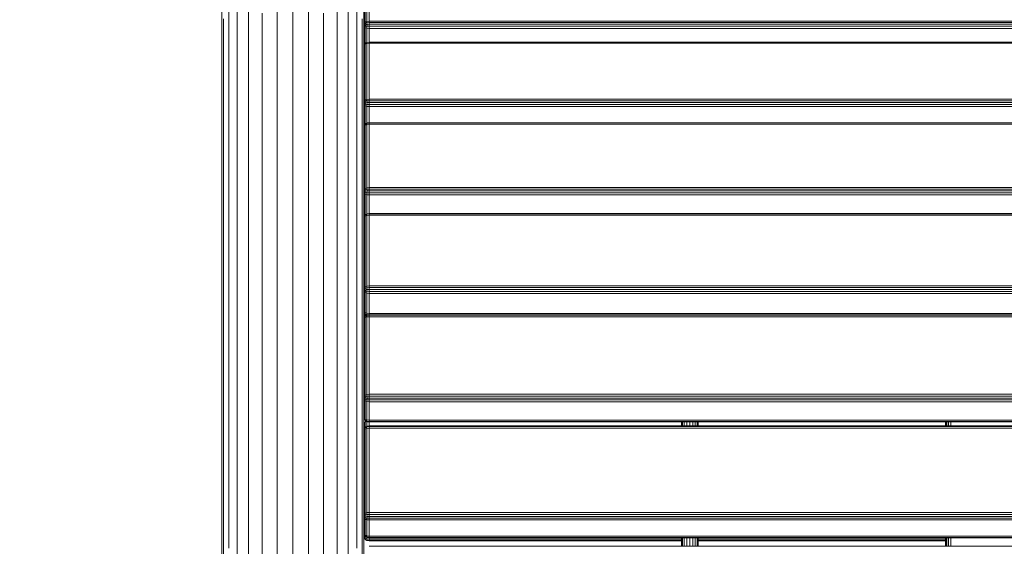
# Model space of a CAD drawing. Units: millimetres. Extents: x -1913 to 18311, y -3106 to 14719.
# Drawn here: x 9320 to 10242, y 2775 to 3268 of the extents above; entities that cross this region are included whole.
import ezdxf

# ---------------------------------------------------------------- set-up
doc = ezdxf.new("R2010")
doc.units = ezdxf.units.MM
doc.layers.add('размер', color=92, linetype='Continuous', lineweight=15)
doc.styles.get("Standard").update_dxf_attribs({"font": 'txt.shx'})
doc.dimstyles.new('Размер М1.1', dxfattribs={"dimtxt": 300, "dimasz": 200, "dimexe": 1, "dimexo": 1, "dimgap": 50, "dimtad": 1, "dimdec": 0, "dimzin": 0, "dimtxsty": 'Standard', "dimcen": 2.5, "dimazin": 0, "dimtfac": 1, "dimtmove": 0, "dimatfit": 3, "dimfxl": 1, "dimtzin": 0, "dimarcsym": 0})

# ---------------------------------------------------------------- blocks, each defined once
blk = doc.blocks.new('*D8')
at = {"layer": 'Defpoints', "color": 0, "transparency": 16777216}
for p in [(16311.42, 6275.69), (16311.42, 1712.97), (2354.24, -327.03)]:
    blk.add_point(p, dxfattribs=at)
at = {"layer": 'размер', "color": 0, "lineweight": -2, "transparency": 16777216}
for p, q in [((2354.24, -326.03), (2354.24, 6276.69)), ((2554.24, 6275.69), (16111.42, 6275.69)), ((16311.42, 1713.97), (16311.42, 6276.69))]:
    blk.add_line(p, q, dxfattribs=at)
at = {"layer": 'размер', "color": 0, "transparency": 16777216}
for points in [[(2554.24, 6309.02), (2554.24, 6242.36), (2354.24, 6275.69)], [(16111.42, 6309.02), (16111.42, 6242.36), (16311.42, 6275.69)]]:
    blk.add_solid(points, dxfattribs=at)
at = {"layer": 'размер', "color": 0, "transparency": 16777216, "insert": (9332.83, 6475.69), "char_height": 300, "attachment_point": 5}
blk.add_mtext('13900', dxfattribs=at)
blk = doc.blocks.new('*D9')
at = {"layer": 'Defpoints', "color": 0, "transparency": 16777216}
for p in [(9575.66, 3650.05), (-513.47, -1606.08), (9575.66, -1606.08)]:
    blk.add_point(p, dxfattribs=at)
at = {"layer": 'размер', "color": 0, "lineweight": -2, "transparency": 16777216}
for p, q in [((9574.66, 3650.05), (-514.47, 3650.05)), ((-513.47, 3450.05), (-513.47, -1406.08)), ((9574.66, -1606.08), (-514.47, -1606.08))]:
    blk.add_line(p, q, dxfattribs=at)
at = {"layer": 'размер', "color": 0, "transparency": 16777216}
for points in [[(-546.8, 3450.05), (-480.14, 3450.05), (-513.47, 3650.05)], [(-546.8, -1406.08), (-480.14, -1406.08), (-513.47, -1606.08)]]:
    blk.add_solid(points, dxfattribs=at)
at = {"layer": 'размер', "color": 0, "transparency": 16777216, "insert": (-713.47, 1021.98), "char_height": 300, "attachment_point": 5, "rotation": 90}
blk.add_mtext('5200', dxfattribs=at)
blk = doc.blocks.new('*D11')
at = {"layer": 'Defpoints', "color": 0, "transparency": 16777216}
for p in [(10242.16, 5150.05), (-1516.09, -3106.08), (10242.16, -3106.08)]:
    blk.add_point(p, dxfattribs=at)
at = {"layer": 'размер', "color": 0, "lineweight": -2, "transparency": 16777216}
for p, q in [((10241.16, 5150.05), (-1517.09, 5150.05)), ((-1516.09, 4950.05), (-1516.09, -2906.08)), ((10241.16, -3106.08), (-1517.09, -3106.08))]:
    blk.add_line(p, q, dxfattribs=at)
at = {"layer": 'размер', "color": 0, "transparency": 16777216}
for points in [[(-1549.42, 4950.05), (-1482.75, 4950.05), (-1516.09, 5150.05)], [(-1549.42, -2906.08), (-1482.75, -2906.08), (-1516.09, -3106.08)]]:
    blk.add_solid(points, dxfattribs=at)
at = {"layer": 'размер', "color": 0, "transparency": 16777216, "insert": (-1716.09, 1021.98), "char_height": 300, "attachment_point": 5, "rotation": 90}
blk.add_mtext('8200', dxfattribs=at)
blk = doc.blocks.new('*D12')
at = {"layer": 'Defpoints', "color": 0, "transparency": 16777216}
for p in [(18311.42, 7764.32), (18311.42, 2469.86), (354.24, 429.86)]:
    blk.add_point(p, dxfattribs=at)
at = {"layer": 'размер', "color": 0, "lineweight": -2, "transparency": 16777216}
for p, q in [((354.24, 430.86), (354.24, 7765.32)), ((554.24, 7764.32), (18111.42, 7764.32)), ((18311.42, 2470.86), (18311.42, 7765.32))]:
    blk.add_line(p, q, dxfattribs=at)
at = {"layer": 'размер', "color": 0, "transparency": 16777216}
for points in [[(554.24, 7797.65), (554.24, 7730.99), (354.24, 7764.32)], [(18111.42, 7797.65), (18111.42, 7730.99), (18311.42, 7764.32)]]:
    blk.add_solid(points, dxfattribs=at)
at = {"layer": 'размер', "color": 0, "transparency": 16777216, "insert": (9332.83, 7964.32), "char_height": 300, "attachment_point": 5}
blk.add_mtext('17900', dxfattribs=at)

msp = doc.modelspace()

# ---------------------------------------------------------------- linework, layer by layer
at = {"color": 0, "linetype": 'Continuous', "lineweight": 0}
for p, q in [((9643.41, 3311.82), (9643.41, 3265.71)), ((9644.97, 3312.65), (9644.97, 3266.54)), ((9647.16, 3312.93), (9647.16, 3266.82)), ((9642.16, 3308.49), (9642.16, 3262.38)), ((9642.47, 3310.43), (9642.47, 3264.32)), ((9534.2, 3301), (9534.2, 3267.6)), ((9617.12, 3301), (9617.12, 3267.6)), ((9509.16, 3287.09), (9509.16, 3256.2)), ((9523.67, 3291.93), (9523.67, 3258.71)), ((9627.65, 3291.93), (9627.65, 3258.71)), ((9642.16, 3287.09), (9642.16, 3256.2)), ((9515.75, 3281.07), (9515.75, 3248.07)), ((9560.86, 3278.44), (9560.86, 3243.1)), ((9575.66, 3279.85), (9575.66, 3244.48)), ((9590.46, 3278.44), (9590.46, 3243.1)), ((9635.57, 3281.07), (9635.57, 3248.07)), ((9510.83, 3268.95), (9510.83, 3236.21)), ((9534.2, 3267.6), (9534.2, 3232.51)), ((9546.81, 3274.29), (9546.81, 3239.05)), ((9604.51, 3274.29), (9604.51, 3239.05)), ((9617.12, 3267.6), (9617.12, 3232.51)), ((9640.49, 3268.95), (9640.49, 3236.21)), ((9643.41, 3265.71), (9642.47, 3264.32)), ((9643.41, 3265.71), (9644.97, 3266.54)), ((9643.41, 3265.71), (9643.57, 3264.78)), ((9643.57, 3264.78), (9645.13, 3265.33)), ((9647.16, 3266.82), (9644.97, 3266.54)), ((9644.97, 3266.54), (9645.13, 3265.33)), ((9647.16, 3265.53), (9645.13, 3265.33)), ((9645.44, 3263.91), (9645.13, 3265.33)), ((9647.16, 3266.82), (9647.16, 3265.53)), ((9647.16, 3266.82), (10837.16, 3266.82)), ((9647.16, 3263.98), (9647.16, 3265.53)), ((9647.16, 3265.53), (10837.16, 3265.53)), ((9509.16, 3256.2), (9509.16, 3223.72)), ((9523.67, 3258.71), (9523.67, 3223.82)), ((9627.65, 3258.71), (9627.65, 3223.82)), ((9642.16, 3262.38), (9642.47, 3264.32)), ((9642.16, 3242.01), (9642.16, 3262.38)), ((9642.16, 3262.38), (9642.47, 3261.37)), ((9642.16, 3256.2), (9642.16, 3223.72)), ((9642.47, 3264.32), (9642.79, 3263.25)), ((9642.47, 3261.37), (9642.79, 3263.25)), ((9642.47, 3243.87), (9642.47, 3261.37)), ((9643.41, 3260.65), (9642.47, 3261.37)), ((9643.57, 3264.78), (9642.79, 3263.25)), ((9643.57, 3262.25), (9642.79, 3263.25)), ((9643.41, 3260.65), (9643.57, 3262.25)), ((9643.41, 3245.74), (9643.41, 3260.65)), ((9643.41, 3260.65), (9644.97, 3260.22)), ((9644.04, 3263.71), (9643.57, 3264.78)), ((9644.04, 3263.71), (9643.57, 3262.25)), ((9643.57, 3262.25), (9645.13, 3262.17)), ((9644.04, 3263.71), (9645.44, 3263.91)), ((9644.97, 3260.22), (9645.13, 3262.17)), ((9644.97, 3260.22), (9644.97, 3246.74)), ((9647.16, 3260.07), (9644.97, 3260.22)), ((9645.44, 3263.91), (9645.13, 3262.17)), ((9647.16, 3262.16), (9645.13, 3262.17)), ((9647.16, 3263.98), (9645.44, 3263.91)), ((9647.16, 3263.98), (10837.16, 3263.98)), ((9647.16, 3263.98), (9647.16, 3262.16)), ((9647.16, 3262.16), (10837.16, 3262.16)), ((9647.16, 3260.07), (9647.16, 3262.16)), ((9647.16, 3260.07), (10837.16, 3260.07)), ((9647.16, 3260.07), (9647.16, 3247.17)), ((9515.75, 3248.07), (9515.75, 3213.42)), ((9635.57, 3248.07), (9635.57, 3213.42)), ((9643.57, 3245.97), (9645.13, 3246.8)), ((9644.04, 3246.31), (9645.44, 3246.96)), ((9644.97, 3246), (9645.13, 3246.8)), ((9647.16, 3247.15), (9645.13, 3246.8)), ((9645.44, 3246.96), (9645.13, 3246.8)), ((9647.16, 3247.17), (9645.44, 3246.96)), ((9647.16, 3247.17), (10837.16, 3247.17)), ((9647.16, 3247.17), (9647.16, 3247.15)), ((9647.16, 3247.15), (10837.16, 3247.15)), ((9647.16, 3246.26), (9647.16, 3247.15)), ((9546.81, 3239.05), (9546.81, 3202.09)), ((9560.86, 3243.1), (9560.86, 3206.04)), ((9575.66, 3244.48), (9575.66, 3207.39)), ((9590.46, 3243.1), (9590.46, 3206.04)), ((9604.51, 3239.05), (9604.51, 3202.09)), ((9642.16, 3242.01), (9642.47, 3243.87)), ((9642.16, 3242.01), (9642.16, 3189.41)), ((9643.41, 3245.2), (9642.47, 3243.87)), ((9642.47, 3243.87), (9642.79, 3244.81)), ((9642.47, 3243.87), (9642.47, 3191.27)), ((9643.57, 3245.97), (9642.79, 3244.81)), ((9643.41, 3245.2), (9644.97, 3246)), ((9643.41, 3245.2), (9643.57, 3245.97)), ((9643.41, 3245.2), (9643.41, 3192.6)), ((9644.04, 3246.31), (9643.57, 3245.97)), ((9647.16, 3246.26), (9644.97, 3246)), ((9644.97, 3246), (9644.97, 3193.39)), ((9647.16, 3246.26), (10837.16, 3246.26)), ((9647.16, 3246.26), (9647.16, 3193.66)), ((9510.83, 3236.21), (9510.83, 3201.83)), ((9534.2, 3232.51), (9534.2, 3195.72)), ((9617.12, 3232.51), (9617.12, 3195.72)), ((9640.49, 3236.21), (9640.49, 3201.83)), ((9509.16, 3223.72), (9509.16, 3189.62)), ((9523.67, 3223.82), (9523.67, 3187.25)), ((9627.65, 3223.82), (9627.65, 3187.25)), ((9642.16, 3223.72), (9642.16, 3189.62)), ((9515.75, 3213.42), (9515.75, 3177.1)), ((9635.57, 3213.42), (9635.57, 3177.1)), ((9510.83, 3201.83), (9510.83, 3165.8)), ((9546.81, 3202.09), (9546.81, 3163.39)), ((9560.86, 3206.04), (9560.86, 3167.23)), ((9575.66, 3207.39), (9575.66, 3168.53)), ((9590.46, 3206.04), (9590.46, 3167.23)), ((9604.51, 3202.09), (9604.51, 3163.39)), ((9640.49, 3201.83), (9640.49, 3165.8)), ((9534.2, 3195.72), (9534.2, 3157.19)), ((9617.12, 3195.72), (9617.12, 3157.19)), ((9643.41, 3192.6), (9642.47, 3191.27)), ((9643.57, 3191.56), (9642.79, 3190.07)), ((9643.41, 3192.6), (9644.97, 3193.39)), ((9643.41, 3192.6), (9643.57, 3191.56)), ((9643.57, 3191.56), (9645.13, 3192.06)), ((9644.04, 3190.42), (9643.57, 3191.56)), ((9647.16, 3193.66), (9644.97, 3193.39)), ((9644.97, 3193.39), (9645.13, 3192.06)), ((9647.16, 3192.24), (9645.13, 3192.06)), ((9645.44, 3190.57), (9645.13, 3192.06)), ((9647.16, 3193.66), (10837.16, 3193.66)), ((9647.16, 3193.66), (9647.16, 3192.24)), ((9647.16, 3190.62), (9647.16, 3192.24)), ((9647.16, 3192.24), (10837.16, 3192.24)), ((9509.16, 3189.62), (9509.16, 3153.9)), ((9523.67, 3187.25), (9523.67, 3148.96)), ((9627.65, 3187.25), (9627.65, 3148.96)), ((9642.16, 3189.41), (9642.47, 3191.27)), ((9642.16, 3189.62), (9642.16, 3153.9)), ((9642.16, 3168.15), (9642.16, 3189.41)), ((9642.16, 3189.41), (9642.47, 3188.26)), ((9642.47, 3191.27), (9642.79, 3190.07)), ((9642.47, 3188.26), (9642.79, 3190.07)), ((9643.41, 3187.43), (9642.47, 3188.26)), ((9642.47, 3168.19), (9642.47, 3188.26)), ((9643.57, 3188.98), (9642.79, 3190.07)), ((9643.41, 3187.43), (9643.57, 3188.98)), ((9643.41, 3187.43), (9644.97, 3186.94)), ((9643.41, 3170.13), (9643.41, 3187.43)), ((9644.04, 3190.42), (9643.57, 3188.98)), ((9643.57, 3188.98), (9645.13, 3188.83)), ((9644.04, 3190.42), (9645.44, 3190.57)), ((9644.97, 3186.94), (9645.13, 3188.83)), ((9644.97, 3186.94), (9644.97, 3171.24)), ((9647.16, 3186.78), (9644.97, 3186.94)), ((9645.44, 3190.57), (9645.13, 3188.83)), ((9647.16, 3188.8), (9645.13, 3188.83)), ((9647.16, 3190.62), (9645.44, 3190.57)), ((9647.16, 3190.62), (10837.16, 3190.62)), ((9647.16, 3190.62), (9647.16, 3188.8)), ((9647.16, 3188.8), (10837.16, 3188.8)), ((9647.16, 3186.78), (9647.16, 3188.8)), ((9647.16, 3186.78), (10837.16, 3186.78)), ((9647.16, 3186.78), (9647.16, 3171.67)), ((9515.75, 3177.1), (9515.75, 3139.1)), ((9635.57, 3177.1), (9635.57, 3139.1)), ((9510.83, 3165.8), (9510.83, 3128.11)), ((9560.86, 3167.23), (9560.86, 3126.66)), ((9575.66, 3168.53), (9575.66, 3127.92)), ((9590.46, 3167.23), (9590.46, 3126.66)), ((9640.49, 3165.8), (9640.49, 3128.11)), ((9642.16, 3166.43), (9642.47, 3168.19)), ((9642.16, 3168.15), (9642.34, 3167.47)), ((9642.16, 3168.15), (9642.31, 3167.26)), ((9642.16, 3166.43), (9642.16, 3168.14)), ((9642.16, 3166.43), (9642.16, 3168.14)), ((9642.16, 3166.43), (9642.16, 3106.98)), ((9643.41, 3169.44), (9642.47, 3168.19)), ((9642.47, 3168.19), (9642.79, 3169.27)), ((9642.47, 3168.19), (9642.47, 3108.74)), ((9643.57, 3170.34), (9642.79, 3169.27)), ((9643.41, 3169.44), (9643.57, 3170.34)), ((9643.41, 3169.44), (9644.97, 3170.2)), ((9643.41, 3169.44), (9643.41, 3109.99)), ((9643.57, 3170.34), (9645.13, 3171.15)), ((9644.04, 3170.8), (9643.57, 3170.34)), ((9644.04, 3170.8), (9645.44, 3171.45)), ((9644.97, 3170.2), (9645.13, 3171.15)), ((9647.16, 3170.45), (9644.97, 3170.2)), ((9644.97, 3170.2), (9644.97, 3110.75)), ((9647.16, 3171.5), (9645.13, 3171.15)), ((9645.44, 3171.45), (9645.13, 3171.15)), ((9647.16, 3171.67), (9645.44, 3171.45)), ((9647.16, 3171.67), (10837.16, 3171.67)), ((9647.16, 3171.67), (9647.16, 3171.5)), ((9647.16, 3171.5), (10837.16, 3171.5)), ((9647.16, 3170.45), (9647.16, 3171.5)), ((9647.16, 3170.45), (10837.16, 3170.45)), ((9647.16, 3170.45), (9647.16, 3111)), ((9534.2, 3157.19), (9534.2, 3116.93)), ((9546.81, 3163.39), (9546.81, 3122.93)), ((9604.51, 3163.39), (9604.51, 3122.93)), ((9617.12, 3157.19), (9617.12, 3116.93)), ((9509.16, 3153.9), (9509.16, 3116.54)), ((9523.67, 3148.96), (9523.67, 3108.95)), ((9627.65, 3148.96), (9627.65, 3108.95)), ((9642.16, 3153.9), (9642.16, 3116.54)), ((9515.75, 3139.1), (9515.75, 3099.39)), ((9635.57, 3139.1), (9635.57, 3099.39)), ((9510.83, 3128.11), (9510.83, 3088.74)), ((9575.66, 3127.92), (9575.66, 3085.53)), ((9640.49, 3128.11), (9640.49, 3088.74)), ((9546.81, 3122.93), (9546.81, 3080.71)), ((9560.86, 3126.66), (9560.86, 3084.31)), ((9590.46, 3126.66), (9590.46, 3084.31)), ((9604.51, 3122.93), (9604.51, 3080.71)), ((9509.16, 3116.54), (9509.16, 3077.53)), ((9523.67, 3108.95), (9523.67, 3067.2)), ((9534.2, 3116.93), (9534.2, 3074.91)), ((9617.12, 3116.93), (9617.12, 3074.91)), ((9627.65, 3108.95), (9627.65, 3067.2)), ((9642.16, 3116.54), (9642.16, 3077.53)), ((9642.16, 3106.98), (9642.47, 3108.74)), ((9643.41, 3109.99), (9642.47, 3108.74)), ((9642.47, 3108.74), (9642.79, 3107.4)), ((9643.57, 3108.85), (9642.79, 3107.4)), ((9643.41, 3109.99), (9644.97, 3110.75)), ((9643.41, 3109.99), (9643.57, 3108.85)), ((9643.57, 3108.85), (9645.13, 3109.29)), ((9644.04, 3107.63), (9643.57, 3108.85)), ((9647.16, 3111), (9644.97, 3110.75)), ((9644.97, 3110.75), (9645.13, 3109.29)), ((9647.16, 3109.45), (9645.13, 3109.29)), ((9645.44, 3107.73), (9645.13, 3109.29)), ((9647.16, 3111), (10837.16, 3111)), ((9647.16, 3111), (9647.16, 3109.45)), ((9647.16, 3109.45), (10837.16, 3109.45)), ((9647.16, 3107.76), (9647.16, 3109.45)), ((9515.75, 3099.39), (9515.75, 3057.97)), ((9635.57, 3099.39), (9635.57, 3057.97)), ((9642.16, 3106.98), (9642.47, 3105.68)), ((9642.16, 3086.88), (9642.16, 3106.98)), ((9642.47, 3105.68), (9642.79, 3107.4)), ((9642.47, 3085.58), (9642.47, 3105.68)), ((9643.41, 3104.75), (9642.47, 3105.68)), ((9643.57, 3106.22), (9642.79, 3107.4)), ((9643.41, 3104.75), (9643.57, 3106.22)), ((9643.41, 3104.75), (9644.97, 3104.19)), ((9643.41, 3084.9), (9643.41, 3104.75)), ((9644.04, 3107.63), (9643.57, 3106.22)), ((9643.57, 3106.22), (9645.13, 3106.01)), ((9644.04, 3107.63), (9645.44, 3107.73)), ((9644.97, 3104.19), (9645.13, 3106.01)), ((9644.97, 3104.19), (9644.97, 3086.11)), ((9647.16, 3104.01), (9644.97, 3104.19)), ((9645.44, 3107.73), (9645.13, 3106.01)), ((9647.16, 3105.95), (9645.13, 3106.01)), ((9647.16, 3107.76), (9645.44, 3107.73)), ((9647.16, 3107.76), (10837.16, 3107.76)), ((9647.16, 3107.76), (9647.16, 3105.95)), ((9647.16, 3105.95), (10837.16, 3105.95)), ((9647.16, 3104.01), (9647.16, 3105.95)), ((9647.16, 3104.01), (10837.16, 3104.01)), ((9647.16, 3104.01), (9647.16, 3086.56)), ((9510.83, 3088.74), (9510.83, 3047.69)), ((9546.81, 3080.71), (9546.81, 3036.71)), ((9560.86, 3084.31), (9560.86, 3040.17)), ((9575.66, 3085.53), (9575.66, 3041.34)), ((9590.46, 3084.31), (9590.46, 3040.17)), ((9604.51, 3080.71), (9604.51, 3036.71)), ((9640.49, 3088.74), (9640.49, 3047.69)), ((9642.16, 3086.88), (9642.47, 3085.58)), ((9642.16, 3086.88), (9642.47, 3085.12)), ((9642.16, 3081.26), (9642.16, 3086.87)), ((9642.16, 3081.26), (9642.16, 3086.87)), ((9642.16, 3081.26), (9642.16, 3086.87)), ((9642.16, 3081.26), (9642.47, 3082.9)), ((9642.16, 3081.26), (9642.16, 3015.05)), ((9643.3, 3084.76), (9642.47, 3085.58)), ((9642.47, 3085.58), (9642.77, 3084.09)), ((9642.47, 3082.9), (9642.47, 3085.12)), ((9642.47, 3085.12), (9642.77, 3084.08)), ((9642.47, 3082.9), (9642.79, 3084.13)), ((9643.41, 3084.07), (9642.47, 3082.9)), ((9642.47, 3082.9), (9642.47, 3016.69)), ((9644.04, 3085.67), (9642.79, 3084.13)), ((9643.57, 3085.09), (9642.79, 3084.13)), ((9643.41, 3084.07), (9643.57, 3085.09)), ((9643.41, 3084.07), (9644.97, 3084.77)), ((9643.41, 3084.07), (9643.41, 3017.86)), ((9643.57, 3085.09), (9645.13, 3085.89)), ((9644.04, 3085.67), (9643.57, 3085.09)), ((9644.04, 3085.67), (9645.44, 3086.33)), ((9644.97, 3084.77), (9645.13, 3085.89)), ((9647.16, 3085.01), (9644.97, 3084.77)), ((9644.97, 3084.77), (9644.97, 3018.56)), ((9645.44, 3086.33), (9645.13, 3085.89)), ((9647.16, 3086.22), (9645.13, 3085.89)), ((9647.16, 3086.56), (9645.44, 3086.33)), ((9647.16, 3086.56), (10837.16, 3086.56)), ((9647.16, 3086.56), (9647.16, 3086.22)), ((9647.16, 3086.22), (10837.16, 3086.22)), ((9647.16, 3085.01), (9647.16, 3086.22)), ((9647.16, 3085.01), (10837.16, 3085.01)), ((9647.16, 3085.01), (9647.16, 3018.8)), ((9509.16, 3077.53), (9509.16, 3036.86)), ((9534.2, 3074.91), (9534.2, 3031.13)), ((9617.12, 3074.91), (9617.12, 3031.13)), ((9642.16, 3077.53), (9642.16, 3036.86)), ((9523.67, 3067.2), (9523.67, 3023.71)), ((9627.65, 3067.2), (9627.65, 3023.71)), ((9515.75, 3057.97), (9515.75, 3014.83)), ((9635.57, 3057.97), (9635.57, 3014.83)), ((9510.83, 3047.69), (9510.83, 3004.93)), ((9640.49, 3047.69), (9640.49, 3004.93)), ((9509.16, 3036.86), (9509.16, 2994.51)), ((9546.81, 3036.71), (9546.81, 2990.91)), ((9560.86, 3040.17), (9560.86, 2994.23)), ((9575.66, 3041.34), (9575.66, 2995.36)), ((9590.46, 3040.17), (9590.46, 2994.23)), ((9604.51, 3036.71), (9604.51, 2990.91)), ((9642.16, 3036.86), (9642.16, 2994.51)), ((9534.2, 3031.13), (9534.2, 2985.57)), ((9617.12, 3031.13), (9617.12, 2985.57)), ((9523.67, 3023.71), (9523.67, 2978.46)), ((9627.65, 3023.71), (9627.65, 2978.46)), ((9642.16, 3015.05), (9642.47, 3016.69)), ((9643.41, 3017.86), (9642.47, 3016.69)), ((9642.47, 3016.69), (9642.79, 3015.23)), ((9643.57, 3016.61), (9642.79, 3015.23)), ((9643.41, 3017.86), (9644.97, 3018.56)), ((9643.41, 3017.86), (9643.57, 3016.61)), ((9643.57, 3016.61), (9645.13, 3016.98)), ((9644.04, 3015.32), (9643.57, 3016.61)), ((9647.16, 3018.8), (9644.97, 3018.56)), ((9644.97, 3018.56), (9645.13, 3016.98)), ((9647.16, 3017.11), (9645.13, 3016.98)), ((9645.44, 3015.36), (9645.13, 3016.98)), ((9647.16, 3018.8), (9647.16, 3017.11)), ((9647.16, 3018.8), (10837.16, 3018.8)), ((9647.16, 3015.38), (9647.16, 3017.11)), ((9647.16, 3017.11), (10837.16, 3017.11)), ((9515.75, 3014.83), (9515.75, 2969.95)), ((9635.57, 3014.83), (9635.57, 2969.95)), ((9642.16, 2996.32), (9642.16, 3015.05)), ((9642.16, 3015.05), (9642.47, 3013.6)), ((9642.47, 3013.6), (9642.79, 3015.23)), ((9642.47, 2994.87), (9642.47, 3013.6)), ((9643.41, 3012.57), (9642.47, 3013.6)), ((9643.57, 3013.96), (9642.79, 3015.23)), ((9643.41, 3012.57), (9643.57, 3013.96)), ((9643.41, 2993.83), (9643.41, 3012.57)), ((9643.41, 3012.57), (9644.97, 3011.95)), ((9644.04, 3015.32), (9643.57, 3013.96)), ((9643.57, 3013.96), (9645.13, 3013.68)), ((9644.04, 3015.32), (9645.44, 3015.36)), ((9644.97, 3011.95), (9645.13, 3013.68)), ((9644.97, 3011.95), (9644.97, 2993.21)), ((9647.16, 3011.74), (9644.97, 3011.95)), ((9645.44, 3015.36), (9645.13, 3013.68)), ((9647.16, 3013.59), (9645.13, 3013.68)), ((9647.16, 3015.38), (9645.44, 3015.36)), ((9647.16, 3015.38), (10837.16, 3015.38)), ((9647.16, 3015.38), (9647.16, 3013.59)), ((9647.16, 3013.59), (10837.16, 3013.59)), ((9647.16, 3011.74), (9647.16, 3013.59)), ((9647.16, 3011.74), (10837.16, 3011.74)), ((9647.16, 3011.74), (9647.16, 2993)), ((9510.83, 3004.93), (9510.83, 2960.46)), ((9640.49, 3004.93), (9640.49, 2960.46)), ((9509.16, 2994.51), (9509.16, 2950.48)), ((9546.81, 2990.91), (9546.81, 2943.32)), ((9560.86, 2994.23), (9560.86, 2946.49)), ((9575.66, 2995.36), (9575.66, 2947.56)), ((9590.46, 2994.23), (9590.46, 2946.49)), ((9604.51, 2990.91), (9604.51, 2943.32)), ((9642.16, 2996.32), (9642.47, 2994.87)), ((9642.16, 2996.32), (9642.47, 2994.68)), ((9642.16, 2986.39), (9642.16, 2996.31)), ((9642.16, 2986.39), (9642.16, 2996.31)), ((9642.16, 2987.3), (9642.16, 2996.31)), ((9642.16, 2994.51), (9642.16, 2950.48)), ((9643.41, 2993.83), (9642.47, 2994.87)), ((9642.47, 2994.87), (9642.79, 2993.45)), ((9642.47, 2994.68), (9642.79, 2993.45)), ((9642.47, 2987.98), (9642.47, 2994.67)), ((9642.47, 2987.9), (9642.79, 2989.26)), ((9642.47, 2987.98), (9642.79, 2989.26)), ((9643.41, 2988.97), (9642.47, 2987.9)), ((9643.57, 2992.65), (9642.79, 2993.45)), ((9644.04, 2991.9), (9642.79, 2993.45)), ((9644.04, 2990.81), (9642.79, 2989.26)), ((9643.57, 2990.11), (9642.79, 2989.26)), ((9643.41, 2993.83), (9644.97, 2993.21)), ((9643.41, 2993.83), (9643.57, 2992.65)), ((9643.41, 2990.04), (9643.41, 2992.68)), ((9643.41, 2988.97), (9643.57, 2990.11)), ((9643.41, 2988.97), (9644.97, 2989.61)), ((9643.41, 2988.97), (9643.41, 2916.29)), ((9643.57, 2992.65), (9645.13, 2991.9)), ((9644.04, 2991.9), (9643.57, 2992.65)), ((9643.57, 2990.11), (9645.13, 2990.87)), ((9644.04, 2990.81), (9643.57, 2990.11)), ((9644.04, 2991.9), (9645.2, 2991.36)), ((9644.04, 2990.81), (9645.44, 2991.47)), ((9647.16, 2993), (9644.97, 2993.21)), ((9644.97, 2993.21), (9645.13, 2991.9)), ((9644.97, 2991.46), (9644.97, 2991.25)), ((9644.97, 2989.61), (9645.13, 2990.87)), ((9647.16, 2989.83), (9644.97, 2989.61)), ((9644.97, 2989.61), (9644.97, 2916.94)), ((9645.35, 2991.43), (9645.13, 2991.9)), ((9646.74, 2991.64), (9645.13, 2991.9)), ((9645.44, 2991.47), (9645.13, 2990.87)), ((9647.16, 2991.2), (9645.13, 2990.87)), ((9647.16, 2991.69), (9645.44, 2991.47)), ((9647.16, 2993), (10837.16, 2993)), ((9647.16, 2993), (9647.16, 2991.69)), ((9647.16, 2991.69), (10837.16, 2991.69)), ((9647.16, 2991.69), (9647.16, 2991.2)), ((9647.16, 2991.2), (10837.16, 2991.2)), ((9647.16, 2989.83), (9647.16, 2991.2)), ((9647.16, 2989.83), (10837.16, 2989.83)), ((9647.16, 2989.83), (9647.16, 2917.15)), ((9534.2, 2985.57), (9534.2, 2938.22)), ((9617.12, 2985.57), (9617.12, 2938.22)), ((9642.16, 2986.39), (9642.47, 2987.98)), ((9642.16, 2986.39), (9642.47, 2987.9)), ((9642.16, 2986.39), (9642.16, 2987.3)), ((9642.16, 2986.39), (9642.16, 2913.72)), ((9642.47, 2987.9), (9642.47, 2915.22)), ((9523.67, 2978.46), (9523.67, 2931.44)), ((9627.65, 2978.46), (9627.65, 2931.44)), ((9515.75, 2969.95), (9515.75, 2923.32)), ((9635.57, 2969.95), (9635.57, 2923.32)), ((9510.83, 2960.46), (9510.83, 2914.27)), ((9640.49, 2960.46), (9640.49, 2914.27)), ((9509.16, 2950.48), (9509.16, 2904.75)), ((9546.81, 2943.32), (9546.81, 2893.91)), ((9560.86, 2946.49), (9560.86, 2896.92)), ((9575.66, 2947.56), (9575.66, 2897.94)), ((9590.46, 2946.49), (9590.46, 2896.92)), ((9604.51, 2943.32), (9604.51, 2893.91)), ((9642.16, 2950.48), (9642.16, 2904.75)), ((9534.2, 2938.22), (9534.2, 2889.07)), ((9617.12, 2938.22), (9617.12, 2889.07)), ((9523.67, 2931.44), (9523.67, 2882.64)), ((9627.65, 2931.44), (9627.65, 2882.64)), ((9515.75, 2923.32), (9515.75, 2874.93)), ((9635.57, 2923.32), (9635.57, 2874.93)), ((9642.16, 2913.72), (9642.47, 2915.22)), ((9643.41, 2916.29), (9642.47, 2915.22)), ((9642.47, 2915.22), (9642.79, 2913.64)), ((9643.57, 2914.94), (9642.79, 2913.64)), ((9643.41, 2916.29), (9644.97, 2916.94)), ((9643.41, 2916.29), (9643.57, 2914.94)), ((9643.57, 2914.94), (9645.13, 2915.25)), ((9644.04, 2913.59), (9643.57, 2914.94)), ((9647.16, 2917.15), (9644.97, 2916.94)), ((9644.97, 2916.94), (9645.13, 2915.25)), ((9647.16, 2915.35), (9645.13, 2915.25)), ((9645.44, 2913.57), (9645.13, 2915.25)), ((9647.16, 2917.15), (10837.16, 2917.15)), ((9647.16, 2917.15), (9647.16, 2915.35)), ((9647.16, 2913.57), (9647.16, 2915.35)), ((9647.16, 2915.35), (10837.16, 2915.35)), ((9510.83, 2914.27), (9510.83, 2866.34)), ((9640.49, 2914.27), (9640.49, 2866.34)), ((9642.16, 2913.72), (9642.47, 2912.13)), ((9642.16, 2896.54), (9642.16, 2913.72)), ((9642.47, 2912.13), (9642.79, 2913.64)), ((9642.47, 2894.95), (9642.47, 2912.13)), ((9643.41, 2910.99), (9642.47, 2912.13)), ((9643.57, 2912.28), (9642.79, 2913.64)), ((9643.41, 2910.99), (9643.57, 2912.28)), ((9643.41, 2893.82), (9643.41, 2910.99)), ((9643.41, 2910.99), (9644.97, 2910.31)), ((9644.04, 2913.59), (9643.57, 2912.28)), ((9643.57, 2912.28), (9645.13, 2911.93)), ((9644.04, 2913.59), (9645.44, 2913.57)), ((9644.97, 2910.31), (9645.13, 2911.93)), ((9644.97, 2910.31), (9644.97, 2893.14)), ((9647.16, 2910.08), (9644.97, 2910.31)), ((9645.44, 2913.57), (9645.13, 2911.93)), ((9647.16, 2911.81), (9645.13, 2911.93)), ((9647.16, 2913.57), (9645.44, 2913.57)), ((9647.16, 2913.57), (10837.16, 2913.57)), ((9647.16, 2913.57), (9647.16, 2911.81)), ((9647.16, 2911.81), (10837.16, 2911.81)), ((9647.16, 2910.08), (9647.16, 2911.81)), ((9647.16, 2910.08), (10837.16, 2910.08)), ((9647.16, 2910.08), (9647.16, 2892.91)), ((9509.16, 2904.75), (9509.16, 2857.3)), ((9560.86, 2896.92), (9560.86, 2845.52)), ((9575.66, 2897.94), (9575.66, 2846.48)), ((9590.46, 2896.92), (9590.46, 2845.52)), ((9642.16, 2904.75), (9642.16, 2857.3)), ((9642.16, 2896.54), (9642.47, 2894.95)), ((9642.16, 2889.53), (9642.16, 2896.54)), ((9534.2, 2889.07), (9534.2, 2838.11)), ((9546.81, 2893.91), (9546.81, 2842.68)), ((9604.51, 2893.91), (9604.51, 2842.68)), ((9617.12, 2889.07), (9617.12, 2838.11)), ((9642.16, 2887.56), (9642.47, 2889.63)), ((9642.16, 2882.24), (9642.16, 2889.53)), ((9642.16, 2882.24), (9642.16, 2887.56)), ((9642.16, 2882.24), (9642.16, 2887.56)), ((9643.41, 2893.82), (9642.47, 2894.95)), ((9642.47, 2894.95), (9642.79, 2893.67)), ((9643.57, 2891.51), (9642.47, 2889.63)), ((9643.41, 2891.1), (9642.47, 2889.63)), ((9642.47, 2883.97), (9642.47, 2889.63)), ((9643.57, 2892.75), (9642.79, 2893.67)), ((9644.04, 2892.13), (9642.79, 2893.67)), ((9643.41, 2893.82), (9644.97, 2893.14)), ((9643.41, 2893.82), (9643.57, 2892.75)), ((9643.41, 2891.1), (9644.68, 2891.82)), ((9643.41, 2891.1), (9643.57, 2891.51)), ((9643.41, 2885.92), (9643.41, 2891.1)), ((9643.57, 2892.75), (9645.13, 2891.97)), ((9644.04, 2892.13), (9643.57, 2892.75)), ((9643.57, 2891.51), (9644.39, 2891.96)), ((9644.04, 2892.13), (9645.44, 2891.46)), ((9644.04, 2886.62), (9645.44, 2887.28)), ((9647.16, 2892.91), (9644.97, 2893.14)), ((9644.97, 2893.14), (9645.13, 2891.97)), ((9644.97, 2891.68), (9644.97, 2887.06)), ((9645.44, 2891.46), (9645.13, 2891.97)), ((9647.16, 2891.63), (9645.13, 2891.97)), ((9645.44, 2887.28), (9645.13, 2886.53)), ((9647.16, 2891.24), (9645.44, 2891.46)), ((9647.16, 2887.5), (9645.44, 2887.28)), ((9647.16, 2892.91), (9647.16, 2891.63)), ((9647.16, 2892.91), (10837.16, 2892.91)), ((9647.16, 2891.24), (9647.16, 2891.63)), ((9647.16, 2891.63), (10837.16, 2891.63)), ((9647.16, 2891.24), (9647.16, 2887.5)), ((9647.16, 2891.24), (10837.16, 2891.24)), ((9647.16, 2887.5), (10837.16, 2887.5)), ((9647.16, 2887.5), (9647.16, 2886.84)), ((9939.65, 2891.24), (9939.65, 2887.5)), ((9939.65, 2891.24), (9939.65, 2887.5)), ((9940.6, 2891.24), (9940.6, 2887.5)), ((9942.39, 2891.24), (9942.39, 2887.5)), ((9944.8, 2891.24), (9944.8, 2887.5)), ((9947.53, 2891.24), (9947.53, 2887.5)), ((9950.27, 2891.24), (9950.27, 2887.5)), ((9952.67, 2891.24), (9952.67, 2887.5)), ((9954.46, 2891.24), (9954.46, 2887.5)), ((9955.41, 2891.24), (9955.41, 2887.5)), ((10187.16, 2887.5), (10187.16, 2891.24)), ((10187.48, 2887.5), (10187.48, 2891.24)), ((10188.41, 2887.5), (10188.41, 2891.24)), ((10189.98, 2887.5), (10189.98, 2891.24)), ((10192.16, 2887.5), (10192.16, 2891.24)), ((9523.67, 2882.64), (9523.67, 2832.04)), ((9627.65, 2882.64), (9627.65, 2832.04)), ((9642.16, 2882.24), (9642.47, 2883.97)), ((9642.16, 2882.24), (9642.47, 2883.58)), ((9642.16, 2882.24), (9642.16, 2803.32)), ((9642.47, 2883.58), (9642.79, 2885.09)), ((9642.47, 2883.97), (9642.79, 2885.09)), ((9643.41, 2884.54), (9642.47, 2883.58)), ((9642.47, 2883.58), (9642.47, 2804.66)), ((9643.57, 2886.13), (9642.79, 2885.09)), ((9643.57, 2885.8), (9642.79, 2885.09)), ((9643.41, 2884.54), (9643.57, 2885.8)), ((9643.41, 2884.54), (9644.97, 2885.12)), ((9643.41, 2884.54), (9643.41, 2805.62)), ((9644.04, 2886.62), (9643.57, 2886.13)), ((9644.04, 2886.62), (9643.57, 2885.8)), ((9643.57, 2885.8), (9645.13, 2886.53)), ((9644.97, 2885.12), (9645.13, 2886.53)), ((9647.16, 2885.31), (9644.97, 2885.12)), ((9644.97, 2885.12), (9644.97, 2806.2)), ((9647.16, 2886.84), (9645.13, 2886.53)), ((9647.16, 2886.84), (10837.16, 2886.84)), ((9647.16, 2885.31), (9647.16, 2886.84)), ((9647.16, 2885.31), (10837.16, 2885.31)), ((9647.16, 2885.31), (9647.16, 2806.39)), ((9515.75, 2874.93), (9515.75, 2824.77)), ((9635.57, 2874.93), (9635.57, 2824.77)), ((9510.83, 2866.34), (9510.83, 2816.66)), ((9640.49, 2866.34), (9640.49, 2816.66)), ((9509.16, 2857.3), (9509.16, 2808.13)), ((9642.16, 2857.3), (9642.16, 2808.13)), ((9546.81, 2842.68), (9546.81, 2789.62)), ((9560.86, 2845.52), (9560.86, 2792.28)), ((9575.66, 2846.48), (9575.66, 2793.18)), ((9590.46, 2845.52), (9590.46, 2792.28)), ((9604.51, 2842.68), (9604.51, 2789.62)), ((9523.67, 2832.04), (9523.67, 2779.64)), ((9534.2, 2838.11), (9534.2, 2785.34)), ((9617.12, 2838.11), (9617.12, 2785.34)), ((9627.65, 2832.04), (9627.65, 2779.64)), ((9515.75, 2824.77), (9515.75, 2772.83)), ((9635.57, 2824.77), (9635.57, 2772.83)), ((9510.83, 2816.66), (9510.83, 2765.23)), ((9640.49, 2816.66), (9640.49, 2765.23)), ((9509.16, 2808.13), (9509.16, 2757.22)), ((9642.16, 2808.13), (9642.16, 2757.22)), ((9642.16, 2803.32), (9642.47, 2804.66)), ((9643.41, 2805.62), (9642.47, 2804.66)), ((9642.47, 2804.66), (9642.79, 2802.96)), ((9643.57, 2804.17), (9642.79, 2802.96)), ((9643.41, 2805.62), (9644.97, 2806.2)), ((9643.41, 2805.62), (9643.57, 2804.17)), ((9643.57, 2804.17), (9645.13, 2804.4)), ((9644.04, 2802.77), (9643.57, 2804.17)), ((9647.16, 2806.39), (9644.97, 2806.2)), ((9644.97, 2806.2), (9645.13, 2804.4)), ((9647.16, 2804.47), (9645.13, 2804.4)), ((9645.44, 2802.69), (9645.13, 2804.4)), ((9647.16, 2806.39), (9647.16, 2804.47)), ((9647.16, 2806.39), (10837.16, 2806.39)), ((9647.16, 2804.47), (10837.16, 2804.47)), ((9647.16, 2802.66), (9647.16, 2804.47)), ((9642.16, 2787.97), (9642.16, 2803.32)), ((9642.16, 2803.32), (9642.47, 2801.59)), ((9642.47, 2801.59), (9642.79, 2802.96)), ((9643.41, 2800.36), (9642.47, 2801.59)), ((9642.47, 2786.24), (9642.47, 2801.59)), ((9643.57, 2801.54), (9642.79, 2802.96)), ((9643.41, 2800.36), (9643.57, 2801.54)), ((9643.41, 2800.36), (9644.97, 2799.62)), ((9643.41, 2785.01), (9643.41, 2800.36)), ((9644.04, 2802.77), (9643.57, 2801.54)), ((9643.57, 2801.54), (9645.13, 2801.11)), ((9644.04, 2802.77), (9645.44, 2802.69)), ((9644.97, 2799.62), (9645.13, 2801.11)), ((9644.97, 2799.62), (9644.97, 2784.27)), ((9647.16, 2799.37), (9644.97, 2799.62)), ((9645.44, 2802.69), (9645.13, 2801.11)), ((9647.16, 2800.96), (9645.13, 2801.11)), ((9647.16, 2802.66), (9645.44, 2802.69)), ((9647.16, 2802.66), (10837.16, 2802.66)), ((9647.16, 2802.66), (9647.16, 2800.96)), ((9647.16, 2800.96), (10837.16, 2800.96)), ((9647.16, 2799.37), (9647.16, 2800.96)), ((9647.16, 2799.37), (10837.16, 2799.37)), ((9647.16, 2799.37), (9647.16, 2784.02)), ((9546.81, 2789.62), (9546.81, 2734.73)), ((9560.86, 2792.28), (9560.86, 2737.21)), ((9575.66, 2793.18), (9575.66, 2738.05)), ((9590.46, 2792.28), (9590.46, 2737.21)), ((9604.51, 2789.62), (9604.51, 2734.73)), ((9642.16, 2787.97), (9642.47, 2786.24)), ((9642.16, 2784.85), (9642.16, 2787.96)), ((9642.16, 2787.96), (9642.16, 2784.85)), ((9642.16, 2786.09), (9642.16, 2787.96)), ((9642.16, 2786.09), (9642.16, 2781.04)), ((9642.47, 2784.14), (9642.47, 2786.24)), ((9643.41, 2785.01), (9642.47, 2786.24)), ((9642.47, 2786.24), (9642.79, 2785.12)), ((9523.67, 2779.64), (9523.67, 2725.44)), ((9534.2, 2785.34), (9534.2, 2730.74)), ((9617.12, 2785.34), (9617.12, 2730.74)), ((9627.65, 2779.64), (9627.65, 2725.44)), ((9642.16, 2784.85), (9642.47, 2784.14)), ((9642.16, 2784.85), (9642.47, 2782.78)), ((9642.16, 2781.04), (9642.16, 2781.04)), ((9643.41, 2783.63), (9642.47, 2784.14)), ((9642.47, 2784.14), (9642.79, 2782.27)), ((9642.47, 2782.78), (9642.79, 2782.27)), ((9643.57, 2780.89), (9642.47, 2782.78)), ((9643.57, 2784.07), (9642.79, 2785.12)), ((9643.57, 2782.06), (9642.79, 2782.27)), ((9643.57, 2780.89), (9642.79, 2782.27)), ((9643.41, 2785.01), (9644.97, 2784.27)), ((9643.41, 2785.01), (9643.57, 2784.07)), ((9643.41, 2783.63), (9643.41, 2784.28)), ((9643.41, 2783.63), (9644.29, 2783.46)), ((9643.41, 2783.63), (9643.57, 2782.06)), ((9643.57, 2784.07), (9645.13, 2783.27)), ((9644.04, 2783.58), (9643.57, 2784.07)), ((9643.57, 2782.06), (9645.13, 2781.51)), ((9644.04, 2780.88), (9643.57, 2782.06)), ((9644.04, 2780.88), (9643.57, 2780.89)), ((9643.57, 2780.89), (9645.13, 2780.05)), ((9644.04, 2783.58), (9645.44, 2782.92)), ((9644.04, 2780.88), (9645.44, 2780.28)), ((9647.16, 2784.02), (9644.97, 2784.27)), ((9644.97, 2784.27), (9645.13, 2783.27)), ((9644.99, 2783.13), (9645.13, 2781.51)), ((9645.44, 2782.92), (9645.13, 2783.27)), ((9647.16, 2782.92), (9645.13, 2783.27)), ((9645.44, 2780.28), (9645.13, 2781.51)), ((9647.16, 2781.26), (9645.13, 2781.51)), ((9645.44, 2780.28), (9645.13, 2780.05)), ((9647.16, 2779.7), (9645.13, 2780.05)), ((9647.16, 2782.7), (9645.44, 2782.92)), ((9647.16, 2780.08), (9645.44, 2780.28)), ((9647.16, 2784.02), (10837.16, 2784.02)), ((9647.16, 2784.02), (9647.16, 2782.92)), ((9647.16, 2782.7), (9647.16, 2782.92)), ((9647.16, 2782.92), (10837.16, 2782.92)), ((9647.16, 2782.7), (9647.16, 2781.26)), ((9647.16, 2782.7), (10837.16, 2782.7)), ((9647.16, 2780.08), (9647.16, 2781.26)), ((9647.16, 2781.26), (9939.65, 2781.26)), ((9647.16, 2780.08), (9939.65, 2780.08)), ((9647.16, 2780.08), (9647.16, 2779.7)), ((9647.16, 2779.7), (9939.65, 2779.7)), ((9939.65, 2782.7), (9939.65, 2775.26)), ((9940.6, 2782.7), (9940.6, 2776.83)), ((9940.6, 2776.83), (9940.6, 2774.65)), ((9942.39, 2782.7), (9942.39, 2778.11)), ((9942.39, 2778.11), (9942.39, 2774.65)), ((9944.8, 2782.7), (9944.8, 2778.95)), ((9944.8, 2778.95), (9944.8, 2774.65)), ((9947.53, 2782.7), (9947.53, 2779.24)), ((9947.53, 2779.24), (9947.53, 2774.65)), ((9950.27, 2782.7), (9950.27, 2778.95)), ((9950.27, 2778.95), (9950.27, 2774.65)), ((9952.67, 2782.7), (9952.67, 2778.11)), ((9952.67, 2778.11), (9952.67, 2774.65)), ((9954.46, 2782.7), (9954.46, 2776.83)), ((9954.46, 2776.83), (9954.46, 2774.65)), ((9955.41, 2782.7), (9955.41, 2775.26)), ((9955.41, 2781.26), (10187.16, 2781.26)), ((9955.41, 2780.08), (10187.16, 2780.08)), ((9955.41, 2779.7), (10187.16, 2779.7)), ((10187.16, 2774.65), (10187.16, 2782.7)), ((10187.48, 2774.65), (10187.48, 2782.7)), ((10188.41, 2774.65), (10188.41, 2782.7)), ((10189.98, 2774.65), (10189.98, 2782.7)), ((10192.16, 2774.65), (10192.16, 2782.7)), ((9647.16, 2774.65), (10837.16, 2774.65)), ((9939.65, 2775.26), (9939.65, 2774.65)), ((9939.65, 2775.26), (9939.65, 2774.65)), ((9955.41, 2775.26), (9955.41, 2774.65))]:
    msp.add_line(p, q, dxfattribs=at)

# ---------------------------------------------------------------- dimensions: what is measured, and where the dimension line sits
at = {"layer": 'размер'}
for base, p1, p2, text, picture, middle in [((18311.42, 7764.32), (354.24, 429.86), (18311.42, 2469.86), '17900', '*D12', (9332.83, 7964.32)), ((16311.42, 6275.69), (2354.24, -327.03), (16311.42, 1712.97), '13900', '*D8', (9332.83, 6475.69))]:
    dim = msp.add_linear_dim(base=base, p1=p1, p2=p2, text=text, dimstyle='Размер М1.1', dxfattribs=at)
    dim.commit()
    dim.dimension.update_dxf_attribs({"geometry": picture, "text_midpoint": middle})
for base, p1, p2, text, picture, middle in [((-1516.09, -3106.08), (10242.16, 5150.05), (10242.16, -3106.08), '8200', '*D11', (-1716.09, 1021.98)), ((-513.47, -1606.08), (9575.66, 3650.05), (9575.66, -1606.08), '5200', '*D9', (-713.47, 1021.98))]:
    dim = msp.add_linear_dim(base=base, p1=p1, p2=p2, angle=90, text=text, dimstyle='Размер М1.1', dxfattribs=at)
    dim.commit()
    dim.dimension.update_dxf_attribs({"geometry": picture, "text_midpoint": middle})

doc.saveas('drawing.dxf')
